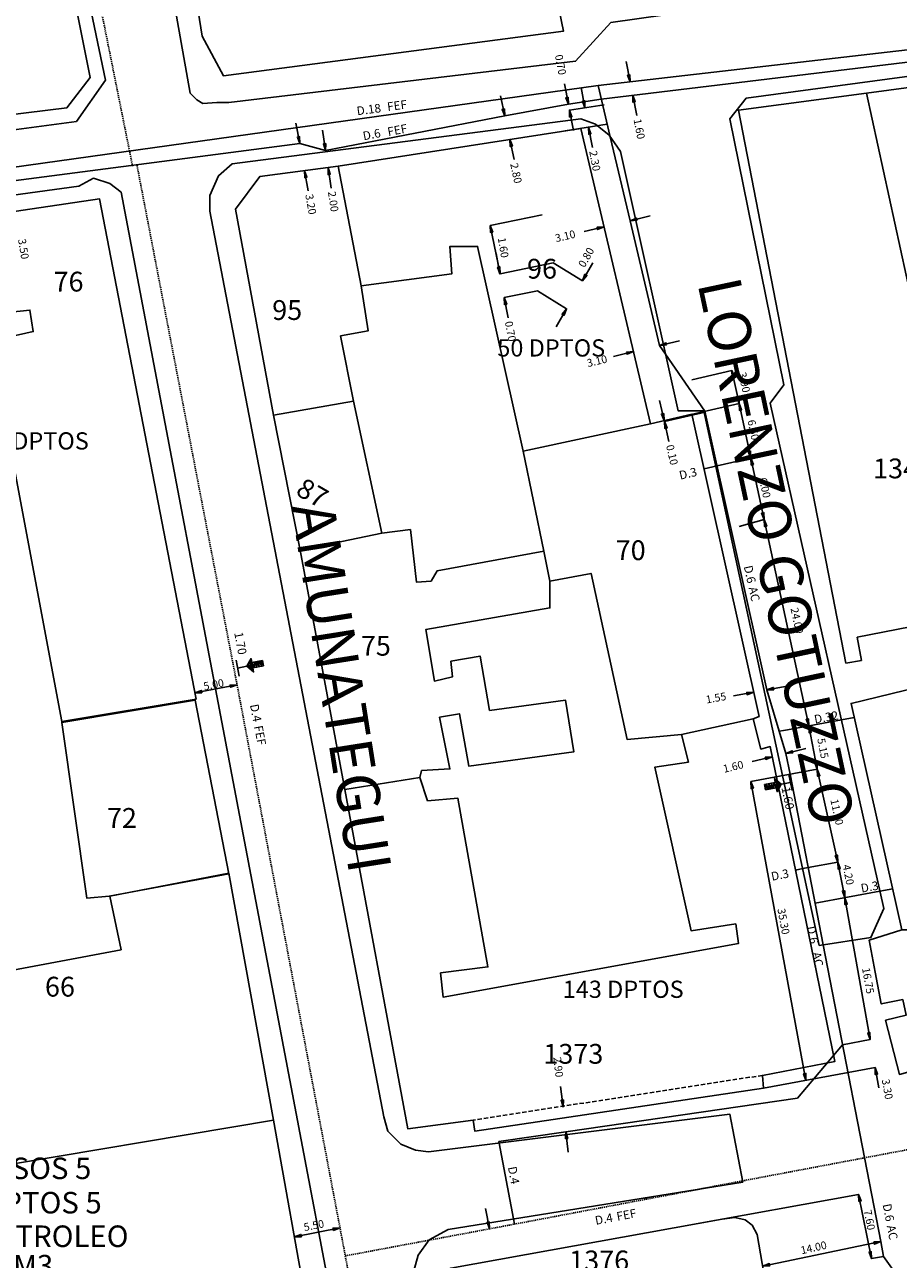
# Model space of a CAD drawing. Extents: x 349460 to 352309, y 6301240 to 6303841.
# Drawn here: x 349916 to 350018, y 6301865 to 6302009 of the extents above; entities that cross this region are included whole.
import ezdxf

# ---------------------------------------------------------------- set-up
doc = ezdxf.new("R2010")
doc.units = 0
doc.header["$MEASUREMENT"] = 0
doc.linetypes.add('DASHED', pattern=[0.75, 0.5, -0.25])
doc.linetypes.add('HIDDEN2', pattern=[0.1875, 0.125, -0.0625])
doc.layers.get('0').update_dxf_attribs({"linetype": 'CONTINUOUS'})
for name, color, linetype in [('ACOTADO', 7, 'CONTINUOUS'), ('CALDERAS', 5, 'CONTINUOUS'), ('EDIFICIO_COMPL', 4, 'CONTINUOUS'), ('NOMBRE_CALL_GR', 1, 'CONTINUOUS'), ('PARCELA', 7, 'CONTINUOUS'), ('PROFUNDIDAD_TUBERIA', 152, 'CONTINUOUS'), ('RED_18_FF_BP_C', 214, 'CONTINUOUS'), ('RED_32_SD_BP_C', 6, 'CONTINUOUS'), ('RED_38_SD_BP_A', 6, 'CONTINUOUS'), ('RED_3_SD_BP_A', 6, 'CONTINUOUS'), ('RED_3_SD_BP_C', 6, 'CONTINUOUS'), ('RED_4_FF_BP_A', 1, 'HIDDEN2'), ('RED_4_FF_BP_C', 1, 'HIDDEN2'), ('RED_4_SD_BP_A', 1, 'CONTINUOUS'), ('RED_4_SD_BP_C', 1, 'CONTINUOUS'), ('RED_6_AC_BP_A', 5, 'CONTINUOUS'), ('RED_6_AC_BP_C', 5, 'CONTINUOUS'), ('RED_6_FF_BP_C', 5, 'CONTINUOUS'), ('ROTULO_EDIF', 4, 'CONTINUOUS'), ('ROTULO_PARCELA', 7, 'CONTINUOUS'), ('SOLERA', 54, 'CONTINUOUS')]:
    doc.layers.add(name, color=color, linetype=linetype)
doc.styles.add('ROMANS', font='romans.shx', dxfattribs={"oblique": 8})

# ---------------------------------------------------------------- blocks, each defined once
blk = doc.blocks.new('CALDERAS_3')
at = {"style": 'ROMANS', "oblique": 3}
for tag, p in [('PISOS', (0.23, 8)), ('DPTOS', (0.08, 4.01)), ('COMBUSTIBLE', (-0.34, 0.11)), ('CONSUMO', (-0.69, -3.31))]:
    blk.add_attdef(tag, p, '', height=2.5, dxfattribs=at)

msp = doc.modelspace()

# ---------------------------------------------------------------- linework, layer by layer
at = {"layer": 'ACOTADO'}
for points in [[(349986.55, 6302002.14), (349986.53, 6302002.95), (349986.26, 6302002.9), (349986.55, 6302002.14), (349986.09, 6302004.49)], [(349978.92, 6302001.89), (349979.38, 6301999.54), (349979.35, 6302000.35), (349979.09, 6302000.3), (349979.38, 6301999.54)], [(349981.3, 6301999.13), (349981.29, 6301999.94), (349981.02, 6301999.89), (349981.3, 6301999.13), (349980.86, 6302001.49)], [(349971.99, 6301998.18), (349971.95, 6301998.99), (349971.69, 6301998.93), (349971.99, 6301998.18), (349971.48, 6302000.53)], [(349987.32, 6301998.22), (349986.86, 6302000.58), (349986.88, 6301999.77), (349987.14, 6301999.82), (349986.86, 6302000.58)], [(349983.55, 6301999.48), (349979.51, 6301998.85)], [(349979.51, 6301998.85), (349979.53, 6301998.04), (349979.79, 6301998.09), (349979.51, 6301998.85), (349979.97, 6301996.5)], [(349948.17, 6301994.97), (349948.16, 6301995.78), (349947.9, 6301995.73), (349948.17, 6301994.97), (349947.74, 6301997.33)], [(349979.02, 6301996.45), (349983.9, 6301997.21)], [(349951.18, 6301994.16), (349951.2, 6301994.97), (349950.93, 6301994.93), (349951.18, 6301994.16), (349950.83, 6301996.53)], [(349982.17, 6301994.51), (349981.73, 6301996.87), (349981.75, 6301996.06), (349982.01, 6301996.11), (349981.73, 6301996.87)], [(349973.09, 6301993.1), (349972.58, 6301995.44), (349972.62, 6301994.63), (349972.88, 6301994.69), (349972.58, 6301995.44)], [(349949.17, 6301989.46), (349948.74, 6301991.82), (349948.75, 6301991.01), (349949.01, 6301991.05), (349948.74, 6301991.82)], [(349951.83, 6301989.8), (349951.48, 6301992.18), (349951.47, 6301991.37), (349951.73, 6301991.41), (349951.48, 6301992.18)], [(349970.3, 6301985.45), (349976.33, 6301986.69)], [(349971.45, 6301979.83), (349971.16, 6301980.59), (349971.42, 6301980.65), (349971.45, 6301979.83), (349970.3, 6301985.45), (349970.6, 6301984.69), (349970.33, 6301984.64), (349970.3, 6301985.45)], [(349988.88, 6301986.56), (349986.55, 6301986.01), (349987.36, 6301986.06), (349987.3, 6301986.32), (349986.55, 6301986.01)], [(349983.53, 6301985.29), (349982.72, 6301985.24), (349982.78, 6301984.98), (349983.53, 6301985.29), (349981.2, 6301984.74)], [(349971.44, 6301979.83), (349971.43, 6301980.64), (349971.17, 6301980.59), (349971.44, 6301979.83), (349971.01, 6301982.19)], [(349971.45, 6301979.83), (349977.63, 6301981.12)], [(349977.63, 6301981.12), (349981.02, 6301979.03)], [(349982.21, 6301981.12), (349981.02, 6301979.03), (349981.53, 6301979.66), (349981.3, 6301979.79), (349981.02, 6301979.03)], [(349971.94, 6301977.07), (349975.78, 6301977.87)], [(349972.37, 6301974.71), (349971.94, 6301977.07), (349971.96, 6301976.26), (349972.22, 6301976.31), (349971.94, 6301977.07)], [(349975.78, 6301977.87), (349979.17, 6301975.78)], [(349979.17, 6301975.78), (349978.66, 6301975.15), (349978.89, 6301975.02), (349979.17, 6301975.78), (349977.98, 6301973.69)], [(349992.3, 6301972.07), (349989.97, 6301971.52), (349990.78, 6301971.57), (349990.72, 6301971.83), (349989.97, 6301971.52)], [(349986.95, 6301970.8), (349986.14, 6301970.75), (349986.2, 6301970.49), (349986.95, 6301970.8), (349984.62, 6301970.25)], [(349998.38, 6301968.6), (349993.74, 6301967.53)], [(349999.21, 6301964.79), (349998.91, 6301965.54), (349999.17, 6301965.6), (349999.21, 6301964.79), (349998.38, 6301968.6), (349998.68, 6301967.85), (349998.42, 6301967.79), (349998.38, 6301968.6)], [(349989.97, 6301965.13), (349990.51, 6301962.79), (349990.46, 6301963.6), (349990.2, 6301963.54), (349990.51, 6301962.79)], [(349990.95, 6301962.89), (349999.21, 6301964.79)], [(350000.58, 6301958.44), (350000.28, 6301959.19), (350000.54, 6301959.25), (350000.58, 6301958.44), (349999.21, 6301964.79), (349999.51, 6301964.04), (349999.25, 6301963.98), (349999.21, 6301964.79)], [(349990.53, 6301962.69), (349995.26, 6301963.78)], [(349990.53, 6301962.69), (349990.58, 6301961.88), (349990.84, 6301961.94), (349990.53, 6301962.69), (349991.07, 6301960.35)], [(350000.58, 6301958.44), (349996.65, 6301957.54)], [(350002.13, 6301951.28), (350001.83, 6301952.03), (350002.09, 6301952.09), (350002.13, 6301951.28), (350000.58, 6301958.44), (350000.88, 6301957.69), (350000.62, 6301957.63), (350000.58, 6301958.44)], [(350002.13, 6301951.28), (349999.24, 6301950.48)], [(350007.31, 6301927.33), (350007.01, 6301928.09), (350007.28, 6301928.14), (350007.31, 6301927.33), (350002.13, 6301951.28), (350002.43, 6301950.52), (350002.17, 6301950.47), (350002.13, 6301951.28)], [(349935.99, 6301931.16), (349936.75, 6301931.44), (349936.8, 6301931.18), (349935.99, 6301931.16), (349940.9, 6301932.09), (349940.14, 6301931.81), (349940.09, 6301932.07), (349940.9, 6301932.09)], [(350000.91, 6301931.23), (350000.1, 6301931.22), (350000.15, 6301930.95), (350000.91, 6301931.23), (349998.55, 6301930.8)], [(350004.79, 6301931.94), (350002.43, 6301931.51), (350003.24, 6301931.52), (350003.19, 6301931.79), (350002.43, 6301931.51)], [(350008.29, 6301922.28), (350008.01, 6301923.04), (350008.27, 6301923.09), (350008.29, 6301922.28), (350007.31, 6301927.33), (350007.6, 6301926.57), (350007.34, 6301926.52), (350007.31, 6301927.33)], [(350004.63, 6301924.12), (350005.44, 6301924.18), (350005.38, 6301924.44), (350004.63, 6301924.12), (350006.96, 6301924.68)], [(350000.74, 6301923.18), (350003.07, 6301923.74), (350002.26, 6301923.68), (350002.33, 6301923.43), (350003.07, 6301923.74)], [(350000.59, 6301920.86), (350008.29, 6301922.28)], [(350008.29, 6301922.28), (350008.6, 6301921.53), (350008.34, 6301921.47), (350008.29, 6301922.28), (350010.69, 6301911.5), (350010.38, 6301912.25), (350010.64, 6301912.31), (350010.69, 6301911.5)], [(350000.59, 6301920.86), (350000.87, 6301920.1), (350000.61, 6301920.05), (350000.59, 6301920.86), (350006.98, 6301886.14), (350006.7, 6301886.91), (350006.97, 6301886.95), (350006.98, 6301886.14)], [(350007.24, 6301910.86), (350010.69, 6301911.5)], [(350010.69, 6301911.5), (350010.97, 6301910.74), (350010.71, 6301910.69), (350010.69, 6301911.5), (350011.5, 6301907.37), (350011.22, 6301908.13), (350011.48, 6301908.18), (350011.5, 6301907.37)], [(350011.5, 6301907.37), (350011.77, 6301906.61), (350011.51, 6301906.56), (350011.5, 6301907.37), (350014.43, 6301890.88), (350014.16, 6301891.65), (350014.42, 6301891.69), (350014.43, 6301890.88)], [(350014.43, 6301890.88), (350014.42, 6301891.69), (350014.16, 6301891.64), (350014.43, 6301890.88), (350014, 6301893.24)], [(350014.43, 6301890.88), (350011.24, 6301890.29)], [(350002.03, 6301885.23), (350015.02, 6301887.63)], [(350015.45, 6301885.27), (350015.02, 6301887.63), (350015.03, 6301886.82), (350015.3, 6301886.87), (350015.02, 6301887.63)], [(349978.76, 6301883.06), (349978.8, 6301883.87), (349978.53, 6301883.84), (349978.76, 6301883.06), (349978.48, 6301885.44)], [(349979.37, 6301877.79), (349979.09, 6301880.17), (349979.05, 6301879.36), (349979.32, 6301879.4), (349979.09, 6301880.17)], [(349993.39, 6301869.34), (350013.1, 6301872.9)], [(350014.59, 6301865.45), (350014.31, 6301866.2), (350014.57, 6301866.26), (350014.59, 6301865.45), (350013.1, 6301872.9), (350013.39, 6301872.14), (350013.13, 6301872.09), (350013.1, 6301872.9)], [(349970.23, 6301868.9), (349970.2, 6301869.71), (349969.94, 6301869.66), (349970.23, 6301868.9), (349969.76, 6301871.26)], [(349947.56, 6301867.96), (349948.32, 6301868.25), (349948.37, 6301867.99), (349947.56, 6301867.96), (349952.86, 6301869), (349952.1, 6301868.72), (349952.04, 6301868.98), (349952.86, 6301869)], [(350001.96, 6301864.56), (350002.72, 6301864.86), (350002.77, 6301864.59), (350001.96, 6301864.56), (350015.69, 6301867.42), (350014.94, 6301867.12), (350014.88, 6301867.38), (350015.69, 6301867.42)], [(350015.99, 6301865.7), (350014.59, 6301865.45)]]:
    msp.add_lwpolyline(points, dxfattribs=at)
at = {"layer": 'ACOTADO', "linetype": 'DASHED'}
msp.add_lwpolyline([(350001.93, 6301886.73), (349968.33, 6301881.53)], dxfattribs=at)
at = {"layer": 'EDIFICIO_COMPL'}
for points in [[(349952.63, 6301992.33), (349980.83, 6301996.73), (349988.93, 6301962.43), (349974.13, 6301959.23), (349968.83, 6301983.03), (349965.63, 6301983.03), (349965.83, 6301979.83), (349955.33, 6301978.43), (349952.63, 6301992.33)], [(349945.13, 6301963.43), (349940.73, 6301987.33), (349943.53, 6301991.13), (349952.63, 6301992.33), (349955.33, 6301978.43), (349956.13, 6301973.23), (349952.93, 6301972.63), (349954.43, 6301965.03), (349945.13, 6301963.43)], [(349903.23, 6301985.33), (349924.93, 6301988.53), (349936.13, 6301930.43), (349920.53, 6301927.83), (349912.23, 6301972.03), (349917.23, 6301973.13), (349916.83, 6301975.63), (349909.33, 6301974.83), (349908.93, 6301976.13), (349904.93, 6301975.53), (349903.23, 6301985.33)], [(349948.23, 6301947.73), (349945.13, 6301963.43), (349954.43, 6301965.03), (349957.73, 6301949.73), (349948.23, 6301947.73)], [(349988.93, 6301962.43), (349993.73, 6301963.53), (350001.53, 6301928.43), (350000.83, 6301928.13), (349992.53, 6301926.33), (349986.23, 6301925.73), (349982.03, 6301945.03), (349977.23, 6301944.13), (349976.53, 6301947.63), (349974.13, 6301959.23), (349988.93, 6301962.43)], [(349953.43, 6301919.93), (349948.23, 6301947.73), (349957.73, 6301949.73), (349961.03, 6301950.13), (349961.73, 6301944.03), (349963.43, 6301944.13), (349964.13, 6301945.33), (349976.53, 6301947.63), (349977.23, 6301944.13), (349977.23, 6301941.03), (349962.83, 6301938.53), (349963.83, 6301932.53), (349965.93, 6301933.03), (349965.73, 6301934.83), (349969.13, 6301935.43), (349970.23, 6301929.13), (349979.03, 6301930.33), (349980.03, 6301924.33), (349967.83, 6301922.63), (349966.73, 6301928.73), (349964.43, 6301928.33), (349965.63, 6301922.33), (349962.33, 6301922.13), (349962.13, 6301921.33), (349953.43, 6301919.93)], [(350018.13, 6301903.63), (350012.23, 6301929.93), (350026.23, 6301933.33)], [(349939.93, 6301910.13), (349926.03, 6301907.53), (349923.43, 6301907.33), (349920.53, 6301927.73), (349936.03, 6301930.33), (349939.93, 6301910.13)], [(349939.93, 6301910.23), (349926.13, 6301907.53), (349927.43, 6301901.33), (349911.53, 6301898.33), (349910.93, 6301901.43), (349905.43, 6301900.13), (349910.03, 6301875.63), (349945.13, 6301881.53), (349939.93, 6301910.23)], [(350014.33, 6301902.43), (350015.03, 6301898.73), (350015.73, 6301895.03), (350018.23, 6301895.53), (350018.63, 6301893.73), (350016.23, 6301893.13), (350017.83, 6301886.83), (350027.53, 6301889.53), (350026.73, 6301893.83), (350024.93, 6301901.23), (350024.13, 6301904.23), (350019.63, 6301903.63), (350018.13, 6301903.63), (350014.33, 6301902.43)], [(349966.33, 6301849.23), (349964.03, 6301861.43), (349964.13, 6301862.53), (349964.63, 6301863.63), (349965.73, 6301864.33), (349997.23, 6301870.03), (349998.73, 6301870.23), (349999.93, 6301869.93), (350000.73, 6301869.33), (350001.33, 6301868.23), (350004.33, 6301850.73), (350003.33, 6301850.43), (350003.93, 6301847.23), (350001.13, 6301846.83), (350001.23, 6301846.03), (349990.53, 6301843.83), (349988.93, 6301852.63), (349993.83, 6301853.33), (349992.33, 6301859.43), (349972.83, 6301855.93), (349973.53, 6301850.03), (349966.33, 6301849.23)]]:
    msp.add_lwpolyline(points, dxfattribs=at)
at = {"layer": 'PARCELA'}
for points in [[(349886.03, 6302055.23), (349910.93, 6302059.13), (349912.63, 6302058.33), (349923.83, 6302002.63), (349921.13, 6301999.13), (349894.33, 6301995.83), (349886.03, 6302055.23)], [(349972.13, 6302058.43), (349965.63, 6302057.23), (349960.73, 6302057.23), (349956.23, 6302057.63), (349956.03, 6302056.93), (349952.43, 6302058.03), (349931.03, 6302055.33), (349931.03, 6302052.23), (349928.83, 6302051.43), (349934.13, 6302024.43), (349936.83, 6302007.43), (349939.33, 6302002.83), (349978.83, 6302008.03), (349971.53, 6302043.33), (349974.73, 6302044.53), (349972.13, 6302058.43)], [(350014.03, 6302000.83), (350019.93, 6301973.63), (350025.13, 6301974.43), (350050.73, 6301978.23), (350063.53, 6301980.23), (350059.73, 6302004.53), (350056.43, 6302006.53), (350014.03, 6302000.83)], [(350014.03, 6302000.83), (349999.13, 6301998.83), (350011.63, 6301934.63), (350013.43, 6301934.93), (350012.93, 6301937.63), (350026.83, 6301940.33), (350027.23, 6301938.23), (350032.43, 6301939.23), (350025.13, 6301974.43), (350019.93, 6301973.63), (350014.03, 6302000.83)], [(349952.63, 6301992.33), (349980.83, 6301996.73), (349988.93, 6301962.43), (349974.13, 6301959.23), (349968.83, 6301983.03), (349965.63, 6301983.03), (349965.83, 6301979.83), (349955.33, 6301978.43), (349952.63, 6301992.33)], [(349945.13, 6301963.43), (349940.73, 6301987.33), (349943.53, 6301991.13), (349952.63, 6301992.33), (349955.33, 6301978.43), (349956.13, 6301973.23), (349952.93, 6301972.63), (349954.43, 6301965.03), (349945.13, 6301963.43)], [(349903.23, 6301985.33), (349924.93, 6301988.53), (349936.13, 6301930.43), (349920.53, 6301927.83), (349912.23, 6301972.03), (349917.23, 6301973.13), (349916.83, 6301975.63), (349909.33, 6301974.83), (349908.93, 6301976.13), (349904.93, 6301975.53), (349903.23, 6301985.33)], [(349948.23, 6301947.73), (349945.13, 6301963.43), (349954.43, 6301965.03), (349957.73, 6301949.73), (349948.23, 6301947.73)], [(349988.93, 6301962.43), (349993.73, 6301963.53), (350001.53, 6301928.43), (350000.83, 6301928.13), (349992.53, 6301926.33), (349986.23, 6301925.73), (349982.03, 6301945.03), (349977.23, 6301944.13), (349976.53, 6301947.63), (349974.13, 6301959.23), (349988.93, 6301962.43)], [(349953.43, 6301919.93), (349948.23, 6301947.73), (349957.73, 6301949.73), (349961.03, 6301950.13), (349961.73, 6301944.03), (349963.43, 6301944.13), (349964.13, 6301945.33), (349976.53, 6301947.63), (349977.23, 6301944.13), (349977.23, 6301941.03), (349962.83, 6301938.53), (349963.83, 6301932.53), (349965.93, 6301933.03), (349965.73, 6301934.83), (349969.13, 6301935.43), (349970.23, 6301929.13), (349979.03, 6301930.33), (349980.03, 6301924.33), (349967.83, 6301922.63), (349966.73, 6301928.73), (349964.43, 6301928.33), (349965.63, 6301922.33), (349962.33, 6301922.13), (349962.13, 6301921.33), (349953.43, 6301919.93)], [(350018.13, 6301903.63), (350012.23, 6301929.93), (350026.23, 6301933.33)], [(349939.93, 6301910.13), (349926.03, 6301907.53), (349923.43, 6301907.33), (349920.53, 6301927.73), (349936.03, 6301930.33), (349939.93, 6301910.13)], [(349953.43, 6301919.93), (349960.73, 6301880.53), (349968.33, 6301881.53), (349968.53, 6301880.23), (350002.03, 6301885.23), (350001.93, 6301886.73), (350010.33, 6301888.33), (350002.83, 6301924.93), (350001.73, 6301924.63), (350000.83, 6301928.13), (349992.53, 6301926.33), (349993.33, 6301923.13), (349989.43, 6301922.53), (349993.63, 6301903.53), (349998.83, 6301904.33), (349999.13, 6301902.03), (349964.83, 6301895.83), (349964.53, 6301898.63), (349970.03, 6301899.33), (349966.53, 6301918.93), (349963.03, 6301918.63), (349962.13, 6301921.33), (349953.43, 6301919.93)], [(349939.93, 6301910.23), (349926.13, 6301907.53), (349927.43, 6301901.33), (349911.53, 6301898.33), (349910.93, 6301901.43), (349905.43, 6301900.13), (349910.03, 6301875.63), (349945.13, 6301881.53), (349939.93, 6301910.23)], [(350014.33, 6301902.43), (350015.03, 6301898.73), (350015.73, 6301895.03), (350018.23, 6301895.53), (350018.63, 6301893.73), (350016.23, 6301893.13), (350017.83, 6301886.83), (350027.53, 6301889.53), (350026.73, 6301893.83), (350024.93, 6301901.23), (350024.13, 6301904.23), (350019.63, 6301903.63), (350018.13, 6301903.63), (350014.33, 6301902.43)], [(349945.13, 6301881.53), (349910.03, 6301875.63), (349881.93, 6301871.73), (349884.63, 6301849.23), (349909.83, 6301853.83), (349910.33, 6301852.33), (349949.13, 6301859.23), (349945.13, 6301881.53)], [(349966.33, 6301849.23), (349964.03, 6301861.43), (349964.13, 6301862.53), (349964.63, 6301863.63), (349965.73, 6301864.33), (349997.23, 6301870.03), (349998.73, 6301870.23), (349999.93, 6301869.93), (350000.73, 6301869.33), (350001.33, 6301868.23), (350004.33, 6301850.73), (350003.33, 6301850.43), (350003.93, 6301847.23), (350001.13, 6301846.83), (350001.23, 6301846.03), (349990.53, 6301843.83), (349988.93, 6301852.63), (349993.83, 6301853.33), (349992.33, 6301859.43), (349972.83, 6301855.93), (349973.53, 6301850.03), (349966.33, 6301849.23)]]:
    msp.add_lwpolyline(points, dxfattribs=at)
at = {"layer": 'PROFUNDIDAD_TUBERIA'}
for points in [[(349941.14, 6301933.11), (349940.79, 6301934.97)], [(349942.05, 6301934.25), (349940.96, 6301934.04)], [(349943.97, 6301934.29), (349943.85, 6301934.91), (349942.61, 6301934.67), (349942.52, 6301935.14), (349942.05, 6301934.25), (349942.82, 6301933.59), (349942.73, 6301934.05), (349943.97, 6301934.29)], [(349943.91, 6301934.6), (349943.54, 6301934.85), (349943.94, 6301934.44), (349943.39, 6301934.82), (349943.81, 6301934.26), (349943.23, 6301934.79), (349943.5, 6301934.2), (349943.08, 6301934.76), (349943.19, 6301934.14), (349942.92, 6301934.73), (349942.88, 6301934.08), (349942.61, 6301934.67), (349942.6, 6301933.87), (349942.43, 6301934.8), (349942.42, 6301934), (349942.17, 6301934.43), (349942.23, 6301934.12)], [(349942.52, 6301935.14), (349942.43, 6301934.8)], [(349942.82, 6301933.59), (349942.57, 6301934.02)], [(350002.17, 6301920.53), (350002.29, 6301919.9), (350003.53, 6301920.14), (350003.62, 6301919.67), (350004.1, 6301920.56), (350003.33, 6301921.22), (350003.42, 6301920.76), (350002.17, 6301920.53)], [(350002.23, 6301920.22), (350002.6, 6301919.96), (350002.2, 6301920.37), (350002.76, 6301919.99), (350002.33, 6301920.55), (350002.91, 6301920.02), (350002.64, 6301920.61), (350003.07, 6301920.05), (350002.95, 6301920.67), (350003.22, 6301920.08), (350003.26, 6301920.73), (350003.53, 6301920.14), (350003.54, 6301920.94), (350003.72, 6301920.01), (350003.73, 6301920.81), (350003.97, 6301920.38), (350003.91, 6301920.69)], [(350003.33, 6301921.22), (350003.57, 6301920.79)], [(350005.01, 6301921.69), (350005.36, 6301919.83)], [(350003.62, 6301919.67), (350003.72, 6301920.01)], [(350004.1, 6301920.56), (350005.18, 6301920.76)]]:
    msp.add_lwpolyline(points, dxfattribs=at)
at = {"layer": 'RED_18_FF_BP_C'}
msp.add_lwpolyline([(350059.96, 6302010.81), (350052.35, 6302009.72), (349982.84, 6302001.71), (349743.05, 6301968.19), (349680.29, 6301960.33), (349600.62, 6301947.99), (349590.95, 6301946.55)], dxfattribs=at)
at = {"layer": 'RED_32_SD_BP_C'}
msp.add_lwpolyline([(350004.85, 6301926.88), (350011.1, 6301928.03)], dxfattribs=at)
at = {"layer": 'RED_38_SD_BP_A'}
msp.add_lwpolyline([(350011.1, 6301928.03), (350012.6, 6301928.3)], dxfattribs=at)
at = {"layer": 'RED_3_SD_BP_A'}
for points in [[(349995.14, 6301957.19), (349996.65, 6301957.54)], [(350006.61, 6301910.74), (350005.77, 6301910.57)], [(350015.58, 6301908.13), (350017.06, 6301908.4)]]:
    msp.add_lwpolyline(points, dxfattribs=at)
at = {"layer": 'RED_3_SD_BP_C'}
for points in [[(350007.24, 6301910.86), (350006.61, 6301910.74)], [(350008.04, 6301906.73), (350015.58, 6301908.13)]]:
    msp.add_lwpolyline(points, dxfattribs=at)
at = {"layer": 'RED_4_FF_BP_A'}
for points in [[(349999.6, 6301874.47), (350020.76, 6301878.47)], [(349963.23, 6301867.59), (349970.23, 6301868.9), (349994.79, 6301873.55)]]:
    msp.add_lwpolyline(points, dxfattribs=at)
at = {"layer": 'RED_4_FF_BP_C'}
for points in [[(349879.93, 6302234.74), (349881.44, 6302226.55), (349898.9, 6302135.62), (349902.44, 6302116.53), (349901.84, 6302115.45), (349903.96, 6302104.41), (349916.86, 6302052.51), (349923.99, 6302016.05), (349928.76, 6301992.34)], [(349929.28, 6301992.41), (349931.32, 6301981.81), (349940.9, 6301932.09), (349954.9, 6301858.21)], [(349994.79, 6301873.55), (349999.6, 6301874.47)], [(349953.47, 6301865.76), (349963.23, 6301867.59)]]:
    msp.add_lwpolyline(points, dxfattribs=at)
at = {"layer": 'RED_4_SD_BP_A'}
for points in [[(350011.24, 6301890.29), (350005.98, 6301884.09), (349979.09, 6301880.17), (349971.31, 6301879.04), (349971.34, 6301878.86)], [(349973.01, 6301870.05), (349973.13, 6301869.45)]]:
    msp.add_lwpolyline(points, dxfattribs=at)
at = {"layer": 'RED_4_SD_BP_C'}
msp.add_lwpolyline([(349971.34, 6301878.86), (349973.01, 6301870.05)], dxfattribs=at)
at = {"layer": 'RED_6_AC_BP_A'}
for points in [[(349984.24, 6301995.76), (349986.55, 6301986.01), (349989.97, 6301971.52), (349990.66, 6301970.51)], [(350008.98, 6301901.9), (350015.69, 6301867.42), (350015.99, 6301865.7), (350020.23, 6301859.73), (350027.27, 6301858.94), (350033.78, 6301828.54), (350033, 6301826.57), (350035.64, 6301815.08)]]:
    msp.add_lwpolyline(points, dxfattribs=at)
at = {"layer": 'RED_6_AC_BP_C'}
for points in [[(349982.84, 6302001.71), (349984.24, 6301995.76)], [(349990.66, 6301970.51), (349995.24, 6301963.88), (350002.43, 6301931.51), (350004.63, 6301924.12), (350005.13, 6301921.7)], [(350003.86, 6301926.7), (350004.38, 6301926.8), (350004.85, 6301926.88)], [(350005.13, 6301921.7), (350008.98, 6301901.9)]]:
    msp.add_lwpolyline(points, dxfattribs=at)
at = {"layer": 'RED_6_FF_BP_C'}
msp.add_lwpolyline([(350077.28, 6302012.1), (350026.49, 6302005.34), (349983.21, 6302000.14), (349979.38, 6301999.54), (349971.99, 6301998.18), (349951.18, 6301994.16), (349948.17, 6301994.97), (349906.86, 6301989.6), (349822.92, 6301978.04)], dxfattribs=at)
at = {"layer": 'SOLERA'}
for points in [[(349790.93, 6301980.03), (349922.23, 6301997.53), (349925.63, 6302002.33), (349913.23, 6302061.53)], [(349926.33, 6302052.33), (349935.43, 6302000.83)], [(349939.93, 6301999.73), (349980.23, 6302004.53), (349984.33, 6302009.03), (350056.23, 6302019.23)], [(350057.23, 6302007.93), (350000.03, 6302000.23), (349998.13, 6301997.83), (350004.43, 6301966.93), (350002.83, 6301964.83), (350016.03, 6301906.13), (350014.53, 6301902.73), (350008.53, 6301901.83), (349995.13, 6301963.93), (349992.13, 6301963.93), (349985.43, 6301994.03)], [(349935.43, 6302000.83), (349936.23, 6302000.03), (349936.93, 6301999.63), (349938.53, 6301999.73), (349939.93, 6301999.73)], [(349980.83, 6301997.83), (349940.33, 6301992.63)], [(349982.53, 6301997.23), (349980.83, 6301997.83)], [(349985.43, 6301994.03), (349984.13, 6301995.93), (349982.53, 6301997.23)], [(349940.33, 6301992.63), (349938.73, 6301991.23), (349937.73, 6301988.93)], [(349922.53, 6301990.03), (349883.23, 6301984.63)], [(349924.23, 6301990.93), (349922.53, 6301990.03)], [(349927.43, 6301989.33), (349926.13, 6301990.33), (349924.23, 6301990.93)], [(349972.63, 6301751.43), (349927.43, 6301989.33)], [(349937.73, 6301988.93), (349937.73, 6301987.13)], [(349937.73, 6301987.13), (349957.93, 6301881.93)], [(349963.13, 6301877.83), (349998.13, 6301882.23), (349999.63, 6301874.33), (349965.43, 6301868.83)], [(349957.93, 6301881.93), (349958.43, 6301880.23), (349959.93, 6301878.73), (349961.63, 6301878.03), (349963.13, 6301877.83)], [(349965.43, 6301868.83), (349963.23, 6301867.63)], [(349963.23, 6301867.63), (349961.93, 6301865.83), (349961.43, 6301864.03)]]:
    msp.add_lwpolyline(points, dxfattribs=at)

# ---------------------------------------------------------------- block references
at = {"layer": 'CALDERAS'}
msp.add_blockref('CALDERAS_3', (349911.33, 6301866.68), dxfattribs=at).add_auto_attribs({'COMBUSTIBLE': 'PETROLEO', 'PISOS': 'PISOS 5', 'DPTOS': 'DPTOS 5', 'CONSUMO': 'Q: M3'})

# ---------------------------------------------------------------- texts
at = {"layer": 'ACOTADO'}
for s, rotation, p in [('0.70', 281.0358, (349977.81, 6302005.21)), ('1.60', 281.1504, (349986.95, 6301997.75)), ('2.30', 280.692, (349981.8, 6301994.05)), ('2.80', 282.1817, (349972.62, 6301992.6)), ('3.20', 280.2337, (349948.82, 6301989.01)), ('2.00', 278.5148, (349951.45, 6301989.35)), ('3.10', 13.3499, (349977.96, 6301983.51)), ('3.50', 279.4315, (349915.45, 6301983.83)), ('1.60', 279.5461, (349971.18, 6301983.99)), ('0.80', 60.3325, (349981.25, 6301980.49)), ('0.70', 280.3482, (349972, 6301974.25)), ('3.10', 13.3499, (349981.65, 6301969)), ('3.90', 282.2963, (349999.13, 6301968.3)), ('6.50', 282.1817, (350000.18, 6301962.78)), ('0.10', 283.0411, (349990.72, 6301959.87)), ('6.00', 282.239, (350001.52, 6301956.06)), ('24.00', 282.239, (350005.18, 6301940.96)), ('5.00', 10.7143, (349937.09, 6301931.47)), ('1.55', 10.4278, (349995.44, 6301929.92)), ('5.15', 280.9212, (350008.29, 6301925.8)), ('1.60', 13.6258, (349997.48, 6301921.87)), ('11.10', 282.5255, (350009.81, 6301918.72)), ('4.20', 281.2077, (350011.23, 6301911.12)), ('35.30', 280.4055, (350003.66, 6301906.05)), ('16.75', 280.0618, (350013.49, 6301899.16)), ('2.90', 276.6813, (349977.63, 6301888.83)), ('3.30', 280.2909, (350015.78, 6301886.22)), ('7.60', 281.3223, (350013.68, 6301871.02)), ('5.50', 11.0581, (349948.73, 6301868.63)), ('14.00', 12.777, (350006.48, 6301865.94))]:
    msp.add_text(s, height=0.9, rotation=rotation, dxfattribs=at).set_placement(p)
at = {"layer": 'NOMBRE_CALL_GR', "style": 'ROMANS'}
for s, rotation, p in [('LORENZO GOTUZZO', 282.0098, (349994.36, 6301978.76)), ('AMUNATEGUI', 278.9731, (349947.17, 6301952.84))]:
    msp.add_text(s, height=5, rotation=rotation, dxfattribs=at).set_placement(p)
at = {"layer": 'PROFUNDIDAD_TUBERIA', "style": 'ROMANS'}
for s, rotation, p in [('1.70', 280.6347, (349940.56, 6301938.13)), ('1.60', 281.6088, (350004.13, 6301920.13))]:
    msp.add_text(s, height=1, rotation=rotation, dxfattribs=at).set_placement(p)
at = {"layer": 'RED_18_FF_BP_C', "style": 'ROMANS'}
for s, p in [('FEF ', (349958.4, 6301998.74)), ('D.18', (349954.86, 6301998.25))]:
    msp.add_text(s, height=1, rotation=7.563, dxfattribs=at).set_placement(p)
at = {"layer": 'RED_32_SD_BP_C', "style": 'ROMANS'}
msp.add_text('D.32', height=1, rotation=10.3705, dxfattribs=at).set_placement((350008.03, 6301927.58))
at = {"layer": 'RED_3_SD_BP_A', "style": 'ROMANS'}
for rotation, p in [(13.0634, (349992.38, 6301955.92)), (11.1727, (350003.04, 6301909.33))]:
    msp.add_text('D.3', height=1, rotation=rotation, dxfattribs=at).set_placement(p)
at = {"layer": 'RED_3_SD_BP_C', "style": 'ROMANS'}
msp.add_text('D.3', height=1, rotation=10.4851, dxfattribs=at).set_placement((350013.45, 6301907.95))
at = {"layer": 'RED_4_FF_BP_A', "style": 'ROMANS'}
for s, p in [('FEF ', (349985.08, 6301869.83)), ('D.4', (349982.58, 6301869.36))]:
    msp.add_text(s, height=1, rotation=10.7143, dxfattribs=at).set_placement(p)
at = {"layer": 'RED_4_FF_BP_C', "style": 'ROMANS'}
for s, p in [('D.4', (349942.39, 6301929.76)), ('FEF ', (349942.87, 6301927.27))]:
    msp.add_text(s, height=1, rotation=280.7493, dxfattribs=at).set_placement(p)
at = {"layer": 'RED_4_SD_BP_C', "style": 'ROMANS'}
msp.add_text('D.4', height=1, rotation=280.7493, dxfattribs=at).set_placement((349972.35, 6301876.05))
at = {"layer": 'RED_6_AC_BP_A', "style": 'ROMANS'}
for s, p in [('D.6', (350007.07, 6301903.97)), ('AC ', (350007.7, 6301900.95)), ('D.6', (350015.88, 6301871.72)), ('AC ', (350016.36, 6301869.23))]:
    msp.add_text(s, height=1, rotation=281.0358, dxfattribs=at).set_placement(p)
at = {"layer": 'RED_6_AC_BP_C', "style": 'ROMANS'}
for s, p in [('D.6', (349999.75, 6301945.84)), ('AC ', (350000.3, 6301943.36))]:
    msp.add_text(s, height=1, rotation=282.5255, dxfattribs=at).set_placement(p)
at = {"layer": 'RED_6_FF_BP_C', "style": 'ROMANS'}
for s, p in [('FEF ', (349958.47, 6301995.83)), ('D.6', (349955.61, 6301995.34))]:
    msp.add_text(s, height=1, rotation=10.9435, dxfattribs=at).set_placement(p)
at = {"layer": 'ROTULO_EDIF', "style": 'ROMANS'}
for s, p in [('50 DPTOS', (349971.13, 6301970.23)), ('101 DPTOS', (349909.63, 6301959.43)), ('143 DPTOS', (349978.73, 6301895.73))]:
    msp.add_text(s, height=2, dxfattribs=at).set_placement(p)
at = {"layer": 'ROTULO_PARCELA', "style": 'ROMANS'}
for s, p in [('96', (349974.58, 6301979.28)), ('76', (349919.58, 6301977.78)), ('95', (349944.98, 6301974.48)), ('134', (350014.78, 6301956.08)), ('70', (349984.88, 6301946.58)), ('75', (349955.28, 6301935.48)), ('72', (349925.78, 6301915.48)), ('66', (349918.58, 6301895.88)), ('1373', (349976.48, 6301888.08)), ('1376', (349979.48, 6301864.08))]:
    msp.add_text(s, height=2.3, dxfattribs=at).set_placement(p)
msp.add_text('87', height=2.3, rotation=330.0237, dxfattribs=at).set_placement((349947.57, 6301954.26))

doc.saveas('drawing.dxf')
